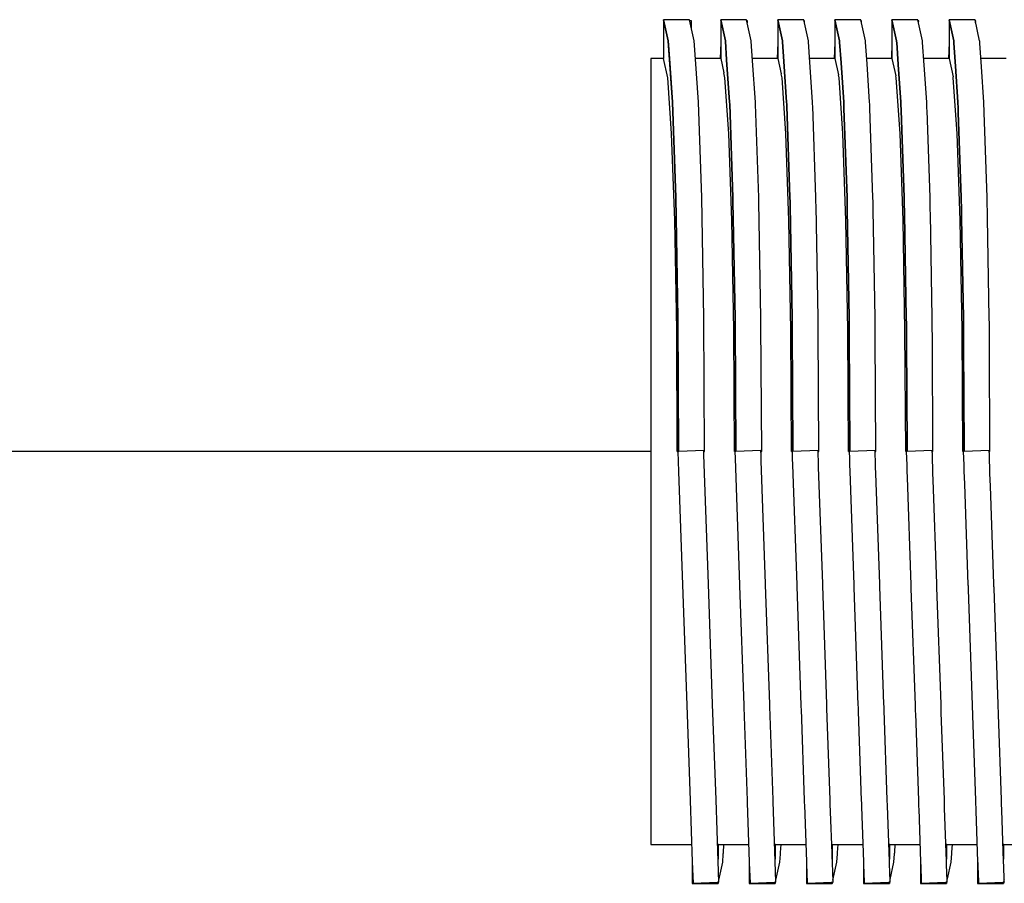
# Model space of a CAD drawing. Units: millimetres. Extents: x -89464 to -40948, y 26700 to 55726.
# Drawn here: x -85655 to -85644, y 36707 to 36716 of the extents above; entities that cross this region are included whole.
import ezdxf

# ---------------------------------------------------------------- set-up
doc = ezdxf.new("R2010")
doc.units = ezdxf.units.MM
doc.layers.add('Vaillant_H_VL', color=1, linetype='Continuous')
doc.layers.add('Vaillant_HEIZ', color=7, linetype='Continuous')

msp = doc.modelspace()

# ---------------------------------------------------------------- linework, layer by layer
at = {"layer": 'Vaillant_H_VL', "ltscale": 2}
msp.add_line((-85647.958, 36711.541), (-86527.486, 36711.541), dxfattribs=at)
at = {"layer": 'Vaillant_HEIZ'}
for p, q in [((-85647.524, 36716.357), (-85647.814, 36716.357)), ((-85647.814, 36716.357), (-85647.762, 36716.121)), ((-85647.762, 36716.121), (-85647.814, 36716.357)), ((-85647.814, 36716.357), (-85647.814, 36715.923)), ((-85647.524, 36716.355), (-85647.524, 36716.357)), ((-85647.472, 36716.121), (-85647.524, 36716.355)), ((-85647.501, 36716.344), (-85647.522, 36716.345)), ((-85647.504, 36716.263), (-85647.501, 36716.344)), ((-85646.888, 36716.357), (-85647.177, 36716.357)), ((-85647.177, 36716.357), (-85647.125, 36716.121)), ((-85647.125, 36716.121), (-85647.177, 36716.357)), ((-85647.177, 36716.357), (-85647.177, 36716.353)), ((-85647.177, 36716.353), (-85647.177, 36715.923)), ((-85646.888, 36716.355), (-85646.888, 36716.357)), ((-85646.836, 36716.121), (-85646.888, 36716.355)), ((-85646.879, 36716.344), (-85646.885, 36716.344)), ((-85646.88, 36716.32), (-85646.879, 36716.344)), ((-85646.251, 36716.357), (-85646.54, 36716.357)), ((-85646.54, 36716.357), (-85646.489, 36716.121)), ((-85646.489, 36716.121), (-85646.54, 36716.357)), ((-85646.54, 36716.357), (-85646.54, 36716.353)), ((-85646.54, 36716.353), (-85646.54, 36716.35)), ((-85646.54, 36716.35), (-85646.54, 36715.923)), ((-85646.251, 36716.355), (-85646.251, 36716.357)), ((-85646.199, 36716.121), (-85646.251, 36716.355)), ((-85646.242, 36716.344), (-85646.249, 36716.344)), ((-85646.243, 36716.32), (-85646.242, 36716.344)), ((-85645.615, 36716.357), (-85645.904, 36716.357)), ((-85645.904, 36716.357), (-85645.852, 36716.121)), ((-85645.852, 36716.121), (-85645.904, 36716.357)), ((-85645.904, 36716.357), (-85645.904, 36716.353)), ((-85645.904, 36716.353), (-85645.904, 36716.35)), ((-85645.904, 36716.35), (-85645.904, 36716.346)), ((-85645.904, 36716.346), (-85645.904, 36715.923)), ((-85645.614, 36716.355), (-85645.615, 36716.357)), ((-85645.563, 36716.121), (-85645.614, 36716.355)), ((-85645.606, 36716.344), (-85645.612, 36716.344)), ((-85645.607, 36716.32), (-85645.606, 36716.344)), ((-85644.978, 36716.357), (-85645.267, 36716.357)), ((-85645.267, 36716.357), (-85645.215, 36716.121)), ((-85645.215, 36716.121), (-85645.267, 36716.357)), ((-85645.267, 36716.357), (-85645.267, 36716.353)), ((-85645.267, 36716.353), (-85645.267, 36716.35)), ((-85645.267, 36716.35), (-85645.267, 36716.346)), ((-85645.267, 36716.346), (-85645.267, 36716.343)), ((-85645.267, 36716.343), (-85645.267, 36715.923)), ((-85644.978, 36716.355), (-85644.978, 36716.357)), ((-85644.926, 36716.121), (-85644.978, 36716.355)), ((-85644.969, 36716.344), (-85644.975, 36716.344)), ((-85644.97, 36716.32), (-85644.969, 36716.344)), ((-85644.342, 36716.357), (-85644.631, 36716.357)), ((-85644.631, 36716.357), (-85644.579, 36716.121)), ((-85644.579, 36716.121), (-85644.631, 36716.357)), ((-85644.631, 36716.357), (-85644.631, 36716.353)), ((-85644.631, 36716.353), (-85644.631, 36716.35)), ((-85644.631, 36716.35), (-85644.631, 36716.346)), ((-85644.631, 36716.346), (-85644.631, 36716.343)), ((-85644.631, 36716.343), (-85644.631, 36716.339)), ((-85644.631, 36716.339), (-85644.631, 36715.923)), ((-85644.341, 36716.355), (-85644.342, 36716.357)), ((-85644.29, 36716.121), (-85644.341, 36716.355)), ((-85644.333, 36716.344), (-85644.339, 36716.344)), ((-85644.334, 36716.32), (-85644.333, 36716.344)), ((-85647.762, 36716.121), (-85647.748, 36715.925)), ((-85647.715, 36715.437), (-85647.762, 36716.121)), ((-85647.458, 36715.916), (-85647.472, 36716.121)), ((-85647.125, 36716.121), (-85647.125, 36716.116)), ((-85647.125, 36716.116), (-85647.125, 36716.121)), ((-85647.125, 36716.116), (-85647.111, 36715.908)), ((-85647.111, 36715.908), (-85647.125, 36716.116)), ((-85646.836, 36716.116), (-85646.836, 36716.121)), ((-85646.821, 36715.899), (-85646.836, 36716.116)), ((-85646.489, 36716.121), (-85646.488, 36716.116)), ((-85646.488, 36716.116), (-85646.489, 36716.121)), ((-85646.488, 36716.116), (-85646.488, 36716.111)), ((-85646.488, 36716.111), (-85646.488, 36716.116)), ((-85646.199, 36716.116), (-85646.199, 36716.121)), ((-85646.199, 36716.111), (-85646.199, 36716.116)), ((-85645.852, 36716.121), (-85645.852, 36716.116)), ((-85645.852, 36716.116), (-85645.852, 36716.121)), ((-85645.852, 36716.116), (-85645.851, 36716.111)), ((-85645.851, 36716.111), (-85645.852, 36716.116)), ((-85645.562, 36716.116), (-85645.563, 36716.121)), ((-85645.562, 36716.111), (-85645.562, 36716.116)), ((-85645.215, 36716.121), (-85645.215, 36716.116)), ((-85645.215, 36716.116), (-85645.215, 36716.121)), ((-85645.215, 36716.116), (-85645.215, 36716.111)), ((-85645.215, 36716.111), (-85645.215, 36716.116)), ((-85644.926, 36716.116), (-85644.926, 36716.121)), ((-85644.926, 36716.111), (-85644.926, 36716.116)), ((-85644.579, 36716.121), (-85644.579, 36716.116)), ((-85644.579, 36716.116), (-85644.579, 36716.121)), ((-85644.579, 36716.116), (-85644.578, 36716.111)), ((-85644.578, 36716.111), (-85644.579, 36716.116)), ((-85644.289, 36716.116), (-85644.29, 36716.121)), ((-85644.289, 36716.111), (-85644.289, 36716.116)), ((-85647.177, 36716.098), (-85647.183, 36715.923)), ((-85646.54, 36716.098), (-85646.547, 36715.923)), ((-85646.488, 36716.111), (-85646.473, 36715.891)), ((-85646.473, 36715.891), (-85646.488, 36716.111)), ((-85646.183, 36715.882), (-85646.199, 36716.111)), ((-85645.904, 36716.098), (-85645.91, 36715.923)), ((-85645.851, 36716.111), (-85645.851, 36716.106)), ((-85645.851, 36716.106), (-85645.851, 36716.111)), ((-85645.851, 36716.106), (-85645.835, 36715.874)), ((-85645.835, 36715.874), (-85645.851, 36716.106)), ((-85645.562, 36716.106), (-85645.562, 36716.111)), ((-85645.545, 36715.865), (-85645.562, 36716.106)), ((-85645.267, 36716.098), (-85645.273, 36715.923)), ((-85645.215, 36716.111), (-85645.214, 36716.106)), ((-85645.214, 36716.106), (-85645.215, 36716.111)), ((-85645.214, 36716.106), (-85645.214, 36716.101)), ((-85645.214, 36716.101), (-85645.214, 36716.106)), ((-85645.214, 36716.101), (-85645.197, 36715.857)), ((-85645.197, 36715.857), (-85645.214, 36716.101)), ((-85644.925, 36716.106), (-85644.926, 36716.111)), ((-85644.925, 36716.101), (-85644.925, 36716.106)), ((-85644.908, 36715.848), (-85644.925, 36716.101)), ((-85644.631, 36716.098), (-85644.637, 36715.923)), ((-85644.578, 36716.111), (-85644.578, 36716.106)), ((-85644.578, 36716.106), (-85644.578, 36716.111)), ((-85644.578, 36716.106), (-85644.577, 36716.101)), ((-85644.577, 36716.101), (-85644.578, 36716.106)), ((-85644.577, 36716.101), (-85644.577, 36716.096)), ((-85644.577, 36716.096), (-85644.577, 36716.101)), ((-85644.577, 36716.096), (-85644.56, 36715.84)), ((-85644.56, 36715.84), (-85644.577, 36716.096)), ((-85644.289, 36716.106), (-85644.289, 36716.111)), ((-85644.288, 36716.101), (-85644.289, 36716.106)), ((-85644.288, 36716.096), (-85644.288, 36716.101)), ((-85644.27, 36715.831), (-85644.288, 36716.096)), ((-85647.828, 36715.923), (-85647.958, 36715.923)), ((-85647.958, 36715.923), (-85647.958, 36715.708)), ((-85647.814, 36715.923), (-85647.828, 36715.923)), ((-85647.766, 36715.708), (-85647.814, 36715.923)), ((-85647.766, 36715.708), (-85647.814, 36715.923)), ((-85647.766, 36715.708), (-85647.814, 36715.923)), ((-85647.766, 36715.708), (-85647.814, 36715.923)), ((-85647.766, 36715.708), (-85647.814, 36715.923)), ((-85647.766, 36715.708), (-85647.814, 36715.923)), ((-85647.766, 36715.708), (-85647.814, 36715.923)), ((-85647.766, 36715.708), (-85647.814, 36715.923)), ((-85647.766, 36715.708), (-85647.814, 36715.923)), ((-85647.766, 36715.708), (-85647.814, 36715.923)), ((-85647.766, 36715.708), (-85647.814, 36715.923)), ((-85647.748, 36715.925), (-85647.715, 36715.437)), ((-85647.177, 36715.923), (-85647.459, 36715.923)), ((-85647.426, 36715.437), (-85647.458, 36715.916)), ((-85647.177, 36715.923), (-85647.142, 36715.765)), ((-85647.111, 36715.908), (-85647.078, 36715.437)), ((-85647.078, 36715.437), (-85647.111, 36715.908)), ((-85646.54, 36715.923), (-85646.822, 36715.923)), ((-85646.789, 36715.437), (-85646.821, 36715.899)), ((-85646.54, 36715.923), (-85646.503, 36715.754)), ((-85645.904, 36715.923), (-85646.186, 36715.923)), ((-85645.904, 36715.923), (-85645.864, 36715.743)), ((-85645.267, 36715.923), (-85645.549, 36715.923)), ((-85645.267, 36715.923), (-85645.225, 36715.732)), ((-85644.631, 36715.923), (-85644.913, 36715.923)), ((-85644.631, 36715.923), (-85644.586, 36715.721)), ((-85643.994, 36715.923), (-85644.276, 36715.923)), ((-85646.473, 36715.891), (-85646.442, 36715.437)), ((-85646.442, 36715.437), (-85646.473, 36715.891)), ((-85646.153, 36715.437), (-85646.183, 36715.882)), ((-85645.835, 36715.874), (-85645.805, 36715.437)), ((-85645.805, 36715.437), (-85645.835, 36715.874)), ((-85645.516, 36715.437), (-85645.545, 36715.865)), ((-85645.197, 36715.857), (-85645.169, 36715.437)), ((-85645.169, 36715.437), (-85645.197, 36715.857)), ((-85644.879, 36715.437), (-85644.908, 36715.848)), ((-85644.56, 36715.84), (-85644.532, 36715.437)), ((-85644.532, 36715.437), (-85644.56, 36715.84)), ((-85644.243, 36715.437), (-85644.27, 36715.831)), ((-85647.958, 36715.708), (-85647.958, 36715.086)), ((-85647.724, 36715.086), (-85647.766, 36715.708)), ((-85647.766, 36715.708), (-85647.766, 36715.708)), ((-85647.724, 36715.086), (-85647.766, 36715.708)), ((-85647.766, 36715.708), (-85647.766, 36715.708)), ((-85647.724, 36715.086), (-85647.766, 36715.708)), ((-85647.766, 36715.708), (-85647.766, 36715.708)), ((-85647.724, 36715.086), (-85647.766, 36715.708)), ((-85647.766, 36715.708), (-85647.766, 36715.708)), ((-85647.724, 36715.086), (-85647.766, 36715.708)), ((-85647.766, 36715.708), (-85647.766, 36715.708)), ((-85647.724, 36715.086), (-85647.766, 36715.708)), ((-85647.766, 36715.708), (-85647.766, 36715.708)), ((-85647.724, 36715.086), (-85647.766, 36715.708)), ((-85647.766, 36715.708), (-85647.766, 36715.708)), ((-85647.724, 36715.086), (-85647.766, 36715.708)), ((-85647.766, 36715.708), (-85647.766, 36715.708)), ((-85647.724, 36715.086), (-85647.766, 36715.708)), ((-85647.766, 36715.708), (-85647.766, 36715.708)), ((-85647.724, 36715.086), (-85647.766, 36715.708)), ((-85647.766, 36715.708), (-85647.766, 36715.708)), ((-85647.724, 36715.086), (-85647.766, 36715.708)), ((-85647.766, 36715.708), (-85647.766, 36715.708)), ((-85647.13, 36715.708), (-85647.142, 36715.765)), ((-85647.087, 36715.086), (-85647.13, 36715.708)), ((-85647.13, 36715.708), (-85647.13, 36715.708)), ((-85646.493, 36715.708), (-85646.503, 36715.754)), ((-85646.451, 36715.086), (-85646.493, 36715.708)), ((-85646.493, 36715.708), (-85646.493, 36715.708)), ((-85645.857, 36715.708), (-85645.864, 36715.743)), ((-85645.814, 36715.086), (-85645.857, 36715.708)), ((-85645.857, 36715.708), (-85645.857, 36715.708)), ((-85645.22, 36715.708), (-85645.225, 36715.732)), ((-85645.177, 36715.086), (-85645.22, 36715.708)), ((-85645.22, 36715.708), (-85645.22, 36715.708)), ((-85644.584, 36715.708), (-85644.586, 36715.721)), ((-85644.541, 36715.086), (-85644.584, 36715.708)), ((-85644.584, 36715.708), (-85644.584, 36715.708)), ((-85647.715, 36715.437), (-85647.678, 36714.372)), ((-85647.678, 36714.372), (-85647.715, 36715.437)), ((-85647.388, 36714.372), (-85647.426, 36715.437)), ((-85647.078, 36715.437), (-85647.077, 36715.414)), ((-85647.077, 36715.414), (-85647.078, 36715.437)), ((-85647.077, 36715.414), (-85647.041, 36714.372)), ((-85647.041, 36714.372), (-85647.077, 36715.414)), ((-85646.788, 36715.414), (-85646.789, 36715.437)), ((-85646.752, 36714.372), (-85646.788, 36715.414)), ((-85646.442, 36715.437), (-85646.441, 36715.414)), ((-85646.441, 36715.414), (-85646.442, 36715.437)), ((-85646.441, 36715.414), (-85646.44, 36715.391)), ((-85646.44, 36715.391), (-85646.441, 36715.414)), ((-85646.44, 36715.391), (-85646.405, 36714.372)), ((-85646.405, 36714.372), (-85646.44, 36715.391)), ((-85646.152, 36715.414), (-85646.153, 36715.437)), ((-85646.151, 36715.391), (-85646.152, 36715.414)), ((-85646.115, 36714.372), (-85646.151, 36715.391)), ((-85645.805, 36715.437), (-85645.804, 36715.414)), ((-85645.804, 36715.414), (-85645.805, 36715.437)), ((-85645.804, 36715.414), (-85645.804, 36715.391)), ((-85645.804, 36715.391), (-85645.804, 36715.414)), ((-85645.804, 36715.391), (-85645.803, 36715.368)), ((-85645.803, 36715.368), (-85645.804, 36715.391)), ((-85645.803, 36715.368), (-85645.768, 36714.372)), ((-85645.768, 36714.372), (-85645.803, 36715.368)), ((-85645.515, 36715.414), (-85645.516, 36715.437)), ((-85645.514, 36715.391), (-85645.515, 36715.414)), ((-85645.514, 36715.368), (-85645.514, 36715.391)), ((-85645.479, 36714.372), (-85645.514, 36715.368)), ((-85645.169, 36715.437), (-85645.168, 36715.414)), ((-85645.168, 36715.414), (-85645.169, 36715.437)), ((-85645.168, 36715.414), (-85645.167, 36715.391)), ((-85645.167, 36715.391), (-85645.168, 36715.414)), ((-85645.167, 36715.391), (-85645.166, 36715.368)), ((-85645.166, 36715.368), (-85645.167, 36715.391)), ((-85645.166, 36715.368), (-85645.165, 36715.345)), ((-85645.165, 36715.345), (-85645.166, 36715.368)), ((-85644.879, 36715.414), (-85644.879, 36715.437)), ((-85644.878, 36715.391), (-85644.879, 36715.414)), ((-85644.877, 36715.368), (-85644.878, 36715.391)), ((-85644.876, 36715.345), (-85644.877, 36715.368)), ((-85644.532, 36715.437), (-85644.531, 36715.414)), ((-85644.531, 36715.414), (-85644.532, 36715.437)), ((-85644.531, 36715.414), (-85644.53, 36715.391)), ((-85644.53, 36715.391), (-85644.531, 36715.414)), ((-85644.53, 36715.391), (-85644.53, 36715.368)), ((-85644.53, 36715.368), (-85644.53, 36715.391)), ((-85644.53, 36715.368), (-85644.529, 36715.345)), ((-85644.529, 36715.345), (-85644.53, 36715.368)), ((-85644.242, 36715.414), (-85644.243, 36715.437)), ((-85644.241, 36715.391), (-85644.242, 36715.414)), ((-85644.24, 36715.368), (-85644.241, 36715.391)), ((-85644.24, 36715.345), (-85644.24, 36715.368)), ((-85645.165, 36715.345), (-85645.131, 36714.372)), ((-85645.131, 36714.372), (-85645.165, 36715.345)), ((-85644.842, 36714.372), (-85644.876, 36715.345)), ((-85644.529, 36715.345), (-85644.528, 36715.322)), ((-85644.528, 36715.322), (-85644.529, 36715.345)), ((-85644.528, 36715.322), (-85644.495, 36714.372)), ((-85644.495, 36714.372), (-85644.528, 36715.322)), ((-85644.239, 36715.322), (-85644.24, 36715.345)), ((-85644.206, 36714.372), (-85644.239, 36715.322)), ((-85647.958, 36715.086), (-85647.958, 36714.116)), ((-85647.69, 36714.117), (-85647.724, 36715.086)), ((-85647.724, 36715.086), (-85647.724, 36715.086)), ((-85647.69, 36714.117), (-85647.724, 36715.086)), ((-85647.724, 36715.086), (-85647.724, 36715.086)), ((-85647.69, 36714.117), (-85647.724, 36715.086)), ((-85647.724, 36715.086), (-85647.724, 36715.086)), ((-85647.69, 36714.117), (-85647.724, 36715.086)), ((-85647.724, 36715.086), (-85647.724, 36715.086)), ((-85647.69, 36714.117), (-85647.724, 36715.086)), ((-85647.724, 36715.086), (-85647.724, 36715.086)), ((-85647.69, 36714.117), (-85647.724, 36715.086)), ((-85647.724, 36715.086), (-85647.724, 36715.086)), ((-85647.69, 36714.117), (-85647.724, 36715.086)), ((-85647.724, 36715.086), (-85647.724, 36715.086)), ((-85647.69, 36714.117), (-85647.724, 36715.086)), ((-85647.724, 36715.086), (-85647.724, 36715.086)), ((-85647.69, 36714.117), (-85647.724, 36715.086)), ((-85647.724, 36715.086), (-85647.724, 36715.086)), ((-85647.69, 36714.117), (-85647.724, 36715.086)), ((-85647.724, 36715.086), (-85647.724, 36715.086)), ((-85647.69, 36714.117), (-85647.724, 36715.086)), ((-85647.724, 36715.086), (-85647.724, 36715.086)), ((-85647.053, 36714.117), (-85647.087, 36715.086)), ((-85647.087, 36715.086), (-85647.087, 36715.086)), ((-85646.417, 36714.117), (-85646.451, 36715.086)), ((-85646.451, 36715.086), (-85646.451, 36715.086)), ((-85645.78, 36714.117), (-85645.814, 36715.086)), ((-85645.814, 36715.086), (-85645.814, 36715.086)), ((-85645.144, 36714.117), (-85645.177, 36715.086)), ((-85645.177, 36715.086), (-85645.177, 36715.086)), ((-85644.507, 36714.117), (-85644.541, 36715.086)), ((-85644.541, 36715.086), (-85644.541, 36715.086)), ((-85647.678, 36714.372), (-85647.654, 36713.029)), ((-85647.654, 36713.029), (-85647.678, 36714.372)), ((-85647.365, 36713.029), (-85647.388, 36714.372)), ((-85647.041, 36714.372), (-85647.04, 36714.326)), ((-85647.04, 36714.326), (-85647.041, 36714.372)), ((-85646.751, 36714.326), (-85646.752, 36714.372)), ((-85646.405, 36714.372), (-85646.404, 36714.326)), ((-85646.404, 36714.326), (-85646.405, 36714.372)), ((-85646.115, 36714.326), (-85646.115, 36714.372)), ((-85645.768, 36714.372), (-85645.767, 36714.326)), ((-85645.767, 36714.326), (-85645.768, 36714.372)), ((-85645.478, 36714.326), (-85645.479, 36714.372)), ((-85645.131, 36714.372), (-85645.131, 36714.326)), ((-85645.131, 36714.326), (-85645.131, 36714.372)), ((-85644.841, 36714.326), (-85644.842, 36714.372)), ((-85644.495, 36714.372), (-85644.494, 36714.326)), ((-85644.494, 36714.326), (-85644.495, 36714.372)), ((-85644.205, 36714.326), (-85644.206, 36714.372)), ((-85647.04, 36714.326), (-85647.017, 36713.029)), ((-85647.017, 36713.029), (-85647.04, 36714.326)), ((-85646.728, 36713.029), (-85646.751, 36714.326)), ((-85646.404, 36714.326), (-85646.403, 36714.281)), ((-85646.403, 36714.281), (-85646.404, 36714.326)), ((-85646.403, 36714.281), (-85646.381, 36713.029)), ((-85646.381, 36713.029), (-85646.403, 36714.281)), ((-85646.114, 36714.281), (-85646.115, 36714.326)), ((-85646.091, 36713.029), (-85646.114, 36714.281)), ((-85645.767, 36714.326), (-85645.766, 36714.281)), ((-85645.766, 36714.281), (-85645.767, 36714.326)), ((-85645.766, 36714.281), (-85645.766, 36714.236)), ((-85645.766, 36714.236), (-85645.766, 36714.281)), ((-85645.477, 36714.281), (-85645.478, 36714.326)), ((-85645.476, 36714.236), (-85645.477, 36714.281)), ((-85645.131, 36714.326), (-85645.13, 36714.281)), ((-85645.13, 36714.281), (-85645.131, 36714.326)), ((-85645.13, 36714.281), (-85645.129, 36714.236)), ((-85645.129, 36714.236), (-85645.13, 36714.281)), ((-85644.841, 36714.281), (-85644.841, 36714.326)), ((-85644.84, 36714.236), (-85644.841, 36714.281)), ((-85644.494, 36714.326), (-85644.493, 36714.281)), ((-85644.493, 36714.281), (-85644.494, 36714.326)), ((-85644.493, 36714.281), (-85644.492, 36714.236)), ((-85644.492, 36714.236), (-85644.493, 36714.281)), ((-85644.204, 36714.281), (-85644.205, 36714.326)), ((-85644.203, 36714.236), (-85644.204, 36714.281)), ((-85645.766, 36714.236), (-85645.744, 36713.029)), ((-85645.744, 36713.029), (-85645.766, 36714.236)), ((-85645.455, 36713.029), (-85645.476, 36714.236)), ((-85645.129, 36714.236), (-85645.128, 36714.19)), ((-85645.128, 36714.19), (-85645.129, 36714.236)), ((-85645.128, 36714.19), (-85645.108, 36713.029)), ((-85645.108, 36713.029), (-85645.128, 36714.19)), ((-85644.839, 36714.19), (-85644.84, 36714.236)), ((-85644.818, 36713.029), (-85644.839, 36714.19)), ((-85644.492, 36714.236), (-85644.492, 36714.19)), ((-85644.492, 36714.19), (-85644.492, 36714.236)), ((-85644.492, 36714.19), (-85644.491, 36714.145)), ((-85644.491, 36714.145), (-85644.492, 36714.19)), ((-85644.491, 36714.145), (-85644.471, 36713.029)), ((-85644.471, 36713.029), (-85644.491, 36714.145)), ((-85644.202, 36714.19), (-85644.203, 36714.236)), ((-85644.202, 36714.145), (-85644.202, 36714.19)), ((-85644.182, 36713.029), (-85644.202, 36714.145)), ((-85647.958, 36714.116), (-85647.958, 36712.895)), ((-85647.69, 36714.116), (-85647.69, 36714.117)), ((-85647.69, 36714.116), (-85647.69, 36714.117)), ((-85647.69, 36714.116), (-85647.69, 36714.117)), ((-85647.69, 36714.116), (-85647.69, 36714.117)), ((-85647.69, 36714.116), (-85647.69, 36714.117)), ((-85647.69, 36714.116), (-85647.69, 36714.117)), ((-85647.69, 36714.116), (-85647.69, 36714.117)), ((-85647.69, 36714.116), (-85647.69, 36714.117)), ((-85647.69, 36714.116), (-85647.69, 36714.117)), ((-85647.69, 36714.116), (-85647.69, 36714.117)), ((-85647.69, 36714.116), (-85647.69, 36714.117)), ((-85647.668, 36712.895), (-85647.69, 36714.116)), ((-85647.668, 36712.895), (-85647.69, 36714.116)), ((-85647.668, 36712.895), (-85647.69, 36714.116)), ((-85647.668, 36712.895), (-85647.69, 36714.116)), ((-85647.668, 36712.895), (-85647.69, 36714.116)), ((-85647.668, 36712.895), (-85647.69, 36714.116)), ((-85647.668, 36712.895), (-85647.69, 36714.116)), ((-85647.668, 36712.895), (-85647.69, 36714.116)), ((-85647.668, 36712.895), (-85647.69, 36714.116)), ((-85647.668, 36712.895), (-85647.69, 36714.116)), ((-85647.668, 36712.895), (-85647.69, 36714.116)), ((-85647.053, 36714.116), (-85647.053, 36714.117)), ((-85647.032, 36712.895), (-85647.053, 36714.116)), ((-85646.417, 36714.116), (-85646.417, 36714.117)), ((-85646.395, 36712.895), (-85646.417, 36714.116)), ((-85645.78, 36714.116), (-85645.78, 36714.117)), ((-85645.758, 36712.895), (-85645.78, 36714.116)), ((-85645.144, 36714.116), (-85645.144, 36714.117)), ((-85645.122, 36712.895), (-85645.144, 36714.116)), ((-85644.507, 36714.116), (-85644.507, 36714.117)), ((-85644.485, 36712.895), (-85644.507, 36714.116)), ((-85647.654, 36713.029), (-85647.646, 36711.541)), ((-85647.646, 36711.541), (-85647.654, 36713.029)), ((-85647.356, 36711.541), (-85647.365, 36713.029)), ((-85647.017, 36713.029), (-85647.017, 36712.966)), ((-85647.017, 36712.966), (-85647.017, 36713.029)), ((-85647.017, 36712.966), (-85647.009, 36711.543)), ((-85647.009, 36711.543), (-85647.017, 36712.966)), ((-85646.728, 36712.966), (-85646.728, 36713.029)), ((-85646.72, 36711.541), (-85646.728, 36712.966)), ((-85646.381, 36713.029), (-85646.38, 36712.966)), ((-85646.38, 36712.966), (-85646.381, 36713.029)), ((-85646.38, 36712.966), (-85646.38, 36712.902)), ((-85646.38, 36712.902), (-85646.38, 36712.966)), ((-85646.091, 36712.966), (-85646.091, 36713.029)), ((-85646.091, 36712.902), (-85646.091, 36712.966)), ((-85645.744, 36713.029), (-85645.744, 36712.966)), ((-85645.744, 36712.966), (-85645.744, 36713.029)), ((-85645.744, 36712.966), (-85645.743, 36712.902)), ((-85645.743, 36712.902), (-85645.744, 36712.966)), ((-85645.455, 36712.966), (-85645.455, 36713.029)), ((-85645.454, 36712.902), (-85645.455, 36712.966)), ((-85645.108, 36713.029), (-85645.107, 36712.966)), ((-85645.107, 36712.966), (-85645.108, 36713.029)), ((-85645.107, 36712.966), (-85645.107, 36712.902)), ((-85645.107, 36712.902), (-85645.107, 36712.966)), ((-85644.818, 36712.966), (-85644.818, 36713.029)), ((-85644.818, 36712.902), (-85644.818, 36712.966)), ((-85644.471, 36713.029), (-85644.471, 36712.966)), ((-85644.471, 36712.966), (-85644.471, 36713.029)), ((-85644.471, 36712.966), (-85644.47, 36712.902)), ((-85644.47, 36712.902), (-85644.471, 36712.966)), ((-85644.181, 36712.966), (-85644.182, 36713.029)), ((-85644.181, 36712.902), (-85644.181, 36712.966)), ((-85647.958, 36712.895), (-85647.958, 36711.541)), ((-85647.661, 36711.541), (-85647.668, 36712.895)), ((-85647.668, 36712.895), (-85647.668, 36712.895)), ((-85647.661, 36711.541), (-85647.668, 36712.895)), ((-85647.668, 36712.895), (-85647.668, 36712.895)), ((-85647.661, 36711.541), (-85647.668, 36712.895)), ((-85647.668, 36712.895), (-85647.668, 36712.895)), ((-85647.661, 36711.541), (-85647.668, 36712.895)), ((-85647.668, 36712.895), (-85647.668, 36712.895)), ((-85647.661, 36711.541), (-85647.668, 36712.895)), ((-85647.668, 36712.895), (-85647.668, 36712.895)), ((-85647.661, 36711.541), (-85647.668, 36712.895)), ((-85647.668, 36712.895), (-85647.668, 36712.895)), ((-85647.661, 36711.541), (-85647.668, 36712.895)), ((-85647.668, 36712.895), (-85647.668, 36712.895)), ((-85647.661, 36711.541), (-85647.668, 36712.895)), ((-85647.668, 36712.895), (-85647.668, 36712.895)), ((-85647.661, 36711.541), (-85647.668, 36712.895)), ((-85647.668, 36712.895), (-85647.668, 36712.895)), ((-85647.661, 36711.541), (-85647.668, 36712.895)), ((-85647.668, 36712.895), (-85647.668, 36712.895)), ((-85647.661, 36711.541), (-85647.668, 36712.895)), ((-85647.668, 36712.895), (-85647.668, 36712.895)), ((-85647.024, 36711.541), (-85647.032, 36712.895)), ((-85647.032, 36712.895), (-85647.032, 36712.895)), ((-85646.387, 36711.541), (-85646.395, 36712.895)), ((-85646.395, 36712.895), (-85646.395, 36712.895)), ((-85646.38, 36712.902), (-85646.372, 36711.554)), ((-85646.372, 36711.554), (-85646.38, 36712.902)), ((-85646.083, 36711.541), (-85646.091, 36712.902)), ((-85645.751, 36711.541), (-85645.758, 36712.895)), ((-85645.758, 36712.895), (-85645.758, 36712.895)), ((-85645.743, 36712.902), (-85645.743, 36712.839)), ((-85645.743, 36712.839), (-85645.743, 36712.902)), ((-85645.743, 36712.839), (-85645.736, 36711.565)), ((-85645.736, 36711.565), (-85645.743, 36712.839)), ((-85645.454, 36712.839), (-85645.454, 36712.902)), ((-85645.447, 36711.541), (-85645.454, 36712.839)), ((-85645.114, 36711.541), (-85645.122, 36712.895)), ((-85645.122, 36712.895), (-85645.122, 36712.895)), ((-85645.107, 36712.902), (-85645.106, 36712.839)), ((-85645.106, 36712.839), (-85645.107, 36712.902)), ((-85645.106, 36712.839), (-85645.106, 36712.776)), ((-85645.106, 36712.776), (-85645.106, 36712.839)), ((-85644.817, 36712.839), (-85644.818, 36712.902)), ((-85644.817, 36712.776), (-85644.817, 36712.839)), ((-85644.478, 36711.541), (-85644.485, 36712.895)), ((-85644.485, 36712.895), (-85644.485, 36712.895)), ((-85644.47, 36712.902), (-85644.47, 36712.839)), ((-85644.47, 36712.839), (-85644.47, 36712.902)), ((-85644.47, 36712.839), (-85644.47, 36712.776)), ((-85644.47, 36712.776), (-85644.47, 36712.839)), ((-85644.181, 36712.839), (-85644.181, 36712.902)), ((-85644.18, 36712.776), (-85644.181, 36712.839)), ((-85645.106, 36712.776), (-85645.099, 36711.576)), ((-85645.099, 36711.576), (-85645.106, 36712.776)), ((-85644.81, 36711.549), (-85644.817, 36712.776)), ((-85644.47, 36712.776), (-85644.469, 36712.713)), ((-85644.469, 36712.713), (-85644.47, 36712.776)), ((-85644.469, 36712.713), (-85644.463, 36711.587)), ((-85644.463, 36711.587), (-85644.469, 36712.713)), ((-85644.18, 36712.713), (-85644.18, 36712.776)), ((-85644.174, 36711.56), (-85644.18, 36712.713)), ((-85647.958, 36711.541), (-85647.958, 36710.186)), ((-85647.661, 36711.541), (-85647.654, 36711.541)), ((-85647.654, 36711.541), (-85647.647, 36711.317)), ((-85647.645, 36711.541), (-85647.654, 36711.541)), ((-85647.365, 36711.551), (-85647.645, 36711.541)), ((-85647.364, 36711.505), (-85647.365, 36711.551)), ((-85647.365, 36711.541), (-85647.356, 36711.541)), ((-85647.313, 36710.063), (-85647.364, 36711.505)), ((-85647.024, 36711.541), (-85647.018, 36711.541)), ((-85647.018, 36711.541), (-85647.015, 36711.462)), ((-85647.009, 36711.541), (-85647.018, 36711.541)), ((-85646.729, 36711.551), (-85647.009, 36711.541)), ((-85647.009, 36711.543), (-85647.009, 36711.541)), ((-85647.009, 36711.541), (-85647.009, 36711.543)), ((-85646.727, 36711.505), (-85646.729, 36711.551)), ((-85646.728, 36711.541), (-85646.72, 36711.541)), ((-85646.725, 36711.435), (-85646.727, 36711.505)), ((-85646.387, 36711.541), (-85646.381, 36711.541)), ((-85646.381, 36711.541), (-85646.379, 36711.462)), ((-85646.372, 36711.541), (-85646.381, 36711.541)), ((-85646.372, 36711.554), (-85646.372, 36711.543)), ((-85646.372, 36711.543), (-85646.372, 36711.554)), ((-85646.092, 36711.551), (-85646.372, 36711.541)), ((-85646.372, 36711.543), (-85646.372, 36711.541)), ((-85646.372, 36711.541), (-85646.372, 36711.543)), ((-85646.091, 36711.505), (-85646.092, 36711.551)), ((-85646.092, 36711.541), (-85646.083, 36711.541)), ((-85646.088, 36711.435), (-85646.091, 36711.505)), ((-85645.751, 36711.541), (-85645.745, 36711.541)), ((-85645.745, 36711.541), (-85645.742, 36711.462)), ((-85645.736, 36711.541), (-85645.745, 36711.541)), ((-85645.736, 36711.565), (-85645.736, 36711.554)), ((-85645.736, 36711.554), (-85645.736, 36711.565)), ((-85645.736, 36711.554), (-85645.736, 36711.543)), ((-85645.736, 36711.543), (-85645.736, 36711.554)), ((-85645.456, 36711.551), (-85645.736, 36711.541)), ((-85645.736, 36711.543), (-85645.736, 36711.541)), ((-85645.736, 36711.541), (-85645.736, 36711.543)), ((-85645.454, 36711.505), (-85645.456, 36711.551)), ((-85645.455, 36711.541), (-85645.447, 36711.541)), ((-85645.452, 36711.435), (-85645.454, 36711.505)), ((-85645.114, 36711.541), (-85645.108, 36711.541)), ((-85645.108, 36711.541), (-85645.105, 36711.462)), ((-85645.099, 36711.541), (-85645.108, 36711.541)), ((-85645.099, 36711.576), (-85645.099, 36711.565)), ((-85645.099, 36711.565), (-85645.099, 36711.576)), ((-85645.099, 36711.565), (-85645.099, 36711.554)), ((-85645.099, 36711.554), (-85645.099, 36711.565)), ((-85645.099, 36711.554), (-85645.099, 36711.543)), ((-85645.099, 36711.543), (-85645.099, 36711.554)), ((-85644.819, 36711.551), (-85645.099, 36711.541)), ((-85645.099, 36711.543), (-85645.099, 36711.541)), ((-85645.099, 36711.541), (-85645.099, 36711.543)), ((-85644.817, 36711.505), (-85644.819, 36711.551)), ((-85644.819, 36711.541), (-85644.81, 36711.541)), ((-85644.815, 36711.435), (-85644.817, 36711.505)), ((-85644.81, 36711.541), (-85644.81, 36711.549)), ((-85644.478, 36711.541), (-85644.472, 36711.541)), ((-85644.472, 36711.541), (-85644.469, 36711.462)), ((-85644.463, 36711.541), (-85644.472, 36711.541)), ((-85644.463, 36711.587), (-85644.463, 36711.576)), ((-85644.463, 36711.576), (-85644.463, 36711.587)), ((-85644.463, 36711.576), (-85644.463, 36711.565)), ((-85644.463, 36711.565), (-85644.463, 36711.576)), ((-85644.463, 36711.565), (-85644.463, 36711.554)), ((-85644.463, 36711.554), (-85644.463, 36711.565)), ((-85644.463, 36711.554), (-85644.463, 36711.543)), ((-85644.463, 36711.543), (-85644.463, 36711.554)), ((-85644.183, 36711.551), (-85644.463, 36711.541)), ((-85644.463, 36711.543), (-85644.463, 36711.541)), ((-85644.463, 36711.541), (-85644.463, 36711.543)), ((-85644.181, 36711.505), (-85644.183, 36711.551)), ((-85644.182, 36711.541), (-85644.174, 36711.541)), ((-85644.178, 36711.435), (-85644.181, 36711.505)), ((-85644.174, 36711.549), (-85644.174, 36711.56)), ((-85644.174, 36711.541), (-85644.174, 36711.549)), ((-85647.015, 36711.462), (-85646.966, 36710.053)), ((-85646.677, 36710.063), (-85646.725, 36711.435)), ((-85646.379, 36711.462), (-85646.376, 36711.391)), ((-85646.086, 36711.365), (-85646.088, 36711.435)), ((-85645.742, 36711.462), (-85645.74, 36711.391)), ((-85645.449, 36711.365), (-85645.452, 36711.435)), ((-85645.105, 36711.462), (-85645.103, 36711.391)), ((-85644.813, 36711.365), (-85644.815, 36711.435)), ((-85644.469, 36711.462), (-85644.466, 36711.391)), ((-85644.176, 36711.365), (-85644.178, 36711.435)), ((-85647.647, 36711.317), (-85647.603, 36710.053)), ((-85646.376, 36711.391), (-85646.329, 36710.053)), ((-85646.04, 36710.063), (-85646.086, 36711.365)), ((-85645.74, 36711.391), (-85645.737, 36711.321)), ((-85645.737, 36711.321), (-85645.693, 36710.053)), ((-85645.447, 36711.294), (-85645.449, 36711.365)), ((-85645.404, 36710.063), (-85645.447, 36711.294)), ((-85645.103, 36711.391), (-85645.101, 36711.321)), ((-85645.101, 36711.321), (-85645.098, 36711.251)), ((-85644.81, 36711.294), (-85644.813, 36711.365)), ((-85644.808, 36711.224), (-85644.81, 36711.294)), ((-85644.466, 36711.391), (-85644.464, 36711.321)), ((-85644.464, 36711.321), (-85644.462, 36711.251)), ((-85644.174, 36711.294), (-85644.176, 36711.365)), ((-85644.171, 36711.224), (-85644.174, 36711.294)), ((-85645.098, 36711.251), (-85645.056, 36710.053)), ((-85644.767, 36710.063), (-85644.808, 36711.224)), ((-85644.462, 36711.251), (-85644.459, 36711.18)), ((-85644.459, 36711.18), (-85644.42, 36710.053)), ((-85644.169, 36711.153), (-85644.171, 36711.224)), ((-85644.131, 36710.063), (-85644.169, 36711.153)), ((-85647.958, 36710.186), (-85647.958, 36708.965)), ((-85647.603, 36710.053), (-85647.556, 36708.711)), ((-85647.267, 36708.721), (-85647.313, 36710.063)), ((-85646.966, 36710.053), (-85646.966, 36710.043)), ((-85646.966, 36710.043), (-85646.919, 36708.711)), ((-85646.676, 36710.053), (-85646.677, 36710.063)), ((-85646.63, 36708.721), (-85646.676, 36710.053)), ((-85646.329, 36710.053), (-85646.329, 36710.043)), ((-85646.329, 36710.043), (-85646.329, 36710.033)), ((-85646.329, 36710.033), (-85646.283, 36708.711)), ((-85646.04, 36710.053), (-85646.04, 36710.063)), ((-85646.04, 36710.043), (-85646.04, 36710.053)), ((-85645.993, 36708.721), (-85646.04, 36710.043)), ((-85645.693, 36710.053), (-85645.693, 36710.043)), ((-85645.693, 36710.043), (-85645.692, 36710.033)), ((-85645.692, 36710.033), (-85645.692, 36710.023)), ((-85645.692, 36710.023), (-85645.646, 36708.711)), ((-85645.403, 36710.053), (-85645.404, 36710.063)), ((-85645.403, 36710.043), (-85645.403, 36710.053)), ((-85645.403, 36710.033), (-85645.403, 36710.043)), ((-85645.357, 36708.721), (-85645.403, 36710.033)), ((-85645.056, 36710.053), (-85645.056, 36710.043)), ((-85645.056, 36710.043), (-85645.056, 36710.033)), ((-85645.056, 36710.033), (-85645.055, 36710.023)), ((-85645.055, 36710.023), (-85645.055, 36710.013)), ((-85645.055, 36710.013), (-85645.009, 36708.711)), ((-85644.767, 36710.053), (-85644.767, 36710.063)), ((-85644.766, 36710.043), (-85644.767, 36710.053)), ((-85644.766, 36710.033), (-85644.766, 36710.043)), ((-85644.766, 36710.023), (-85644.766, 36710.033)), ((-85644.72, 36708.721), (-85644.766, 36710.023)), ((-85644.42, 36710.053), (-85644.419, 36710.043)), ((-85644.419, 36710.043), (-85644.419, 36710.033)), ((-85644.419, 36710.033), (-85644.419, 36710.023)), ((-85644.419, 36710.023), (-85644.418, 36710.013)), ((-85644.418, 36710.013), (-85644.418, 36710.003)), ((-85644.418, 36710.003), (-85644.373, 36708.711)), ((-85644.13, 36710.053), (-85644.131, 36710.063)), ((-85644.13, 36710.043), (-85644.13, 36710.053)), ((-85644.13, 36710.033), (-85644.13, 36710.043)), ((-85644.129, 36710.023), (-85644.13, 36710.033)), ((-85644.129, 36710.013), (-85644.129, 36710.023)), ((-85644.084, 36708.721), (-85644.129, 36710.013)), ((-85647.958, 36708.965), (-85647.958, 36707.995)), ((-85647.556, 36708.711), (-85647.518, 36707.647)), ((-85647.229, 36707.657), (-85647.267, 36708.721)), ((-85646.919, 36708.711), (-85646.918, 36708.688)), ((-85646.918, 36708.688), (-85646.882, 36707.647)), ((-85646.629, 36708.698), (-85646.63, 36708.721)), ((-85646.593, 36707.657), (-85646.629, 36708.698)), ((-85646.283, 36708.711), (-85646.282, 36708.688)), ((-85646.282, 36708.688), (-85646.281, 36708.665)), ((-85646.281, 36708.665), (-85646.245, 36707.647)), ((-85645.993, 36708.698), (-85645.993, 36708.721)), ((-85645.992, 36708.675), (-85645.993, 36708.698)), ((-85645.956, 36707.657), (-85645.992, 36708.675)), ((-85645.646, 36708.711), (-85645.645, 36708.688)), ((-85645.645, 36708.688), (-85645.644, 36708.665)), ((-85645.644, 36708.665), (-85645.644, 36708.642)), ((-85645.356, 36708.698), (-85645.357, 36708.721)), ((-85645.355, 36708.675), (-85645.356, 36708.698)), ((-85645.354, 36708.652), (-85645.355, 36708.675)), ((-85645.32, 36707.657), (-85645.354, 36708.652)), ((-85645.009, 36708.711), (-85645.009, 36708.688)), ((-85645.009, 36708.688), (-85645.008, 36708.665)), ((-85645.008, 36708.665), (-85645.007, 36708.642)), ((-85644.719, 36708.698), (-85644.72, 36708.721)), ((-85644.719, 36708.675), (-85644.719, 36708.698)), ((-85644.718, 36708.652), (-85644.719, 36708.675)), ((-85644.717, 36708.629), (-85644.718, 36708.652)), ((-85644.373, 36708.711), (-85644.372, 36708.688)), ((-85644.372, 36708.688), (-85644.371, 36708.665)), ((-85644.371, 36708.665), (-85644.37, 36708.642)), ((-85644.083, 36708.698), (-85644.084, 36708.721)), ((-85644.082, 36708.675), (-85644.083, 36708.698)), ((-85644.081, 36708.652), (-85644.082, 36708.675)), ((-85644.081, 36708.629), (-85644.081, 36708.652)), ((-85645.644, 36708.642), (-85645.609, 36707.647)), ((-85645.007, 36708.642), (-85645.006, 36708.619)), ((-85645.006, 36708.619), (-85644.972, 36707.647)), ((-85644.683, 36707.657), (-85644.717, 36708.629)), ((-85644.37, 36708.642), (-85644.37, 36708.619)), ((-85644.37, 36708.619), (-85644.369, 36708.596)), ((-85644.369, 36708.596), (-85644.336, 36707.647)), ((-85644.08, 36708.606), (-85644.081, 36708.629)), ((-85644.047, 36707.657), (-85644.08, 36708.606)), ((-85647.958, 36707.995), (-85647.958, 36707.373)), ((-85647.518, 36707.647), (-85647.495, 36706.963)), ((-85647.205, 36706.973), (-85647.229, 36707.657)), ((-85646.882, 36707.647), (-85646.881, 36707.623)), ((-85646.881, 36707.623), (-85646.858, 36706.963)), ((-85646.592, 36707.634), (-85646.593, 36707.657)), ((-85646.569, 36706.973), (-85646.592, 36707.634)), ((-85646.245, 36707.647), (-85646.245, 36707.623)), ((-85646.245, 36707.623), (-85646.244, 36707.6)), ((-85646.244, 36707.6), (-85646.222, 36706.963)), ((-85645.955, 36707.634), (-85645.956, 36707.657)), ((-85645.955, 36707.61), (-85645.955, 36707.634)), ((-85645.932, 36706.973), (-85645.955, 36707.61)), ((-85645.609, 36707.647), (-85645.608, 36707.623)), ((-85645.608, 36707.623), (-85645.607, 36707.6)), ((-85645.607, 36707.6), (-85645.606, 36707.577)), ((-85645.606, 36707.577), (-85645.585, 36706.963)), ((-85645.319, 36707.634), (-85645.32, 36707.657)), ((-85645.318, 36707.61), (-85645.319, 36707.634)), ((-85645.317, 36707.587), (-85645.318, 36707.61)), ((-85645.296, 36706.973), (-85645.317, 36707.587)), ((-85644.972, 36707.647), (-85644.971, 36707.623)), ((-85644.971, 36707.623), (-85644.971, 36707.6)), ((-85644.971, 36707.6), (-85644.97, 36707.577)), ((-85644.97, 36707.577), (-85644.969, 36707.554)), ((-85644.969, 36707.554), (-85644.948, 36706.963)), ((-85644.682, 36707.634), (-85644.683, 36707.657)), ((-85644.681, 36707.61), (-85644.682, 36707.634)), ((-85644.681, 36707.587), (-85644.681, 36707.61)), ((-85644.68, 36707.564), (-85644.681, 36707.587)), ((-85644.659, 36706.973), (-85644.68, 36707.564)), ((-85644.336, 36707.647), (-85644.335, 36707.623)), ((-85644.335, 36707.623), (-85644.334, 36707.6)), ((-85644.334, 36707.6), (-85644.333, 36707.577)), ((-85644.333, 36707.577), (-85644.332, 36707.554)), ((-85644.332, 36707.554), (-85644.332, 36707.531)), ((-85644.046, 36707.634), (-85644.047, 36707.657)), ((-85644.045, 36707.61), (-85644.046, 36707.634)), ((-85644.044, 36707.587), (-85644.045, 36707.61)), ((-85644.043, 36707.564), (-85644.044, 36707.587)), ((-85644.043, 36707.541), (-85644.043, 36707.564)), ((-85644.332, 36707.531), (-85644.312, 36706.963)), ((-85644.023, 36706.973), (-85644.043, 36707.541)), ((-85647.958, 36707.373), (-85647.958, 36707.158)), ((-85647.958, 36707.158), (-85647.828, 36707.158)), ((-85647.828, 36707.158), (-85647.814, 36707.158)), ((-85647.814, 36707.158), (-85647.501, 36707.158)), ((-85647.206, 36707.16), (-85647.212, 36707.16)), ((-85647.206, 36707.16), (-85647.206, 36706.993)), ((-85647.206, 36707.158), (-85647.206, 36707.16)), ((-85647.206, 36706.993), (-85647.206, 36707.16)), ((-85647.206, 36707.158), (-85646.865, 36707.158)), ((-85647.147, 36707.065), (-85647.141, 36707.158)), ((-85646.57, 36707.16), (-85646.575, 36707.16)), ((-85646.57, 36707.16), (-85646.57, 36706.993)), ((-85646.569, 36707.158), (-85646.57, 36707.16)), ((-85646.57, 36706.993), (-85646.57, 36707.16)), ((-85646.569, 36707.158), (-85646.228, 36707.158)), ((-85646.51, 36707.067), (-85646.504, 36707.158)), ((-85645.933, 36707.16), (-85645.939, 36707.16)), ((-85645.933, 36707.16), (-85645.933, 36706.993)), ((-85645.933, 36707.158), (-85645.933, 36707.16)), ((-85645.933, 36706.993), (-85645.933, 36707.16)), ((-85645.933, 36707.158), (-85645.592, 36707.158)), ((-85645.874, 36707.069), (-85645.868, 36707.158)), ((-85645.296, 36707.16), (-85645.302, 36707.16)), ((-85645.296, 36707.16), (-85645.296, 36706.993)), ((-85645.296, 36707.158), (-85645.296, 36707.16)), ((-85645.296, 36706.993), (-85645.296, 36707.16)), ((-85645.296, 36707.158), (-85644.955, 36707.158)), ((-85645.237, 36707.07), (-85645.231, 36707.158)), ((-85644.66, 36707.16), (-85644.666, 36707.16)), ((-85644.66, 36707.16), (-85644.66, 36706.993)), ((-85644.66, 36707.158), (-85644.66, 36707.16)), ((-85644.66, 36706.993), (-85644.66, 36707.16)), ((-85644.66, 36707.158), (-85644.319, 36707.158)), ((-85644.6, 36707.072), (-85644.594, 36707.158)), ((-85644.023, 36707.16), (-85644.029, 36707.16)), ((-85644.023, 36707.16), (-85644.023, 36706.993)), ((-85644.023, 36707.158), (-85644.023, 36707.16)), ((-85644.023, 36706.993), (-85644.023, 36707.16)), ((-85644.023, 36707.158), (-85643.682, 36707.158)), ((-85647.154, 36706.96), (-85647.148, 36707.049)), ((-85647.148, 36707.057), (-85647.147, 36707.059)), ((-85647.148, 36707.056), (-85647.148, 36707.057)), ((-85647.148, 36707.055), (-85647.148, 36707.056)), ((-85647.148, 36707.053), (-85647.148, 36707.055)), ((-85647.148, 36707.052), (-85647.148, 36707.053)), ((-85647.148, 36707.051), (-85647.148, 36707.052)), ((-85647.148, 36707.049), (-85647.148, 36707.051)), ((-85647.147, 36707.064), (-85647.147, 36707.065)), ((-85647.147, 36707.063), (-85647.147, 36707.064)), ((-85647.147, 36707.061), (-85647.147, 36707.063)), ((-85647.147, 36707.06), (-85647.147, 36707.061)), ((-85647.147, 36707.059), (-85647.147, 36707.06)), ((-85646.518, 36706.96), (-85646.511, 36707.051)), ((-85646.511, 36707.064), (-85646.51, 36707.066)), ((-85646.511, 36707.063), (-85646.511, 36707.064)), ((-85646.511, 36707.062), (-85646.511, 36707.063)), ((-85646.511, 36707.06), (-85646.511, 36707.062)), ((-85646.511, 36707.059), (-85646.511, 36707.06)), ((-85646.511, 36707.058), (-85646.511, 36707.059)), ((-85646.511, 36707.056), (-85646.511, 36707.058)), ((-85646.511, 36707.055), (-85646.511, 36707.056)), ((-85646.511, 36707.054), (-85646.511, 36707.055)), ((-85646.511, 36707.052), (-85646.511, 36707.054)), ((-85646.511, 36707.051), (-85646.511, 36707.052)), ((-85646.51, 36707.066), (-85646.51, 36707.067)), ((-85645.881, 36706.96), (-85645.875, 36707.053)), ((-85645.875, 36707.055), (-85645.874, 36707.057)), ((-85645.875, 36707.054), (-85645.875, 36707.055)), ((-85645.875, 36707.053), (-85645.875, 36707.054)), ((-85645.874, 36707.067), (-85645.874, 36707.069)), ((-85645.874, 36707.066), (-85645.874, 36707.067)), ((-85645.874, 36707.065), (-85645.874, 36707.066)), ((-85645.874, 36707.063), (-85645.874, 36707.065)), ((-85645.874, 36707.062), (-85645.874, 36707.063)), ((-85645.874, 36707.061), (-85645.874, 36707.062)), ((-85645.874, 36707.059), (-85645.874, 36707.061)), ((-85645.874, 36707.058), (-85645.874, 36707.059)), ((-85645.874, 36707.057), (-85645.874, 36707.058)), ((-85645.245, 36706.96), (-85645.238, 36707.054)), ((-85645.238, 36707.062), (-85645.237, 36707.064)), ((-85645.238, 36707.061), (-85645.238, 36707.062)), ((-85645.238, 36707.06), (-85645.238, 36707.061)), ((-85645.238, 36707.058), (-85645.238, 36707.06)), ((-85645.238, 36707.057), (-85645.238, 36707.058)), ((-85645.238, 36707.056), (-85645.238, 36707.057)), ((-85645.238, 36707.054), (-85645.238, 36707.056)), ((-85645.237, 36707.069), (-85645.237, 36707.07)), ((-85645.237, 36707.068), (-85645.237, 36707.069)), ((-85645.237, 36707.066), (-85645.237, 36707.068)), ((-85645.237, 36707.065), (-85645.237, 36707.066)), ((-85645.237, 36707.064), (-85645.237, 36707.065)), ((-85644.608, 36706.96), (-85644.601, 36707.056)), ((-85644.601, 36707.069), (-85644.6, 36707.071)), ((-85644.601, 36707.068), (-85644.601, 36707.069)), ((-85644.601, 36707.067), (-85644.601, 36707.068)), ((-85644.601, 36707.065), (-85644.601, 36707.067)), ((-85644.601, 36707.064), (-85644.601, 36707.065)), ((-85644.601, 36707.063), (-85644.601, 36707.064)), ((-85644.601, 36707.061), (-85644.601, 36707.063)), ((-85644.601, 36707.06), (-85644.601, 36707.061)), ((-85644.601, 36707.059), (-85644.601, 36707.06)), ((-85644.601, 36707.057), (-85644.601, 36707.059)), ((-85644.601, 36707.056), (-85644.601, 36707.057)), ((-85644.6, 36707.071), (-85644.6, 36707.072)), ((-85647.495, 36706.983), (-85647.495, 36706.727)), ((-85647.495, 36706.963), (-85647.486, 36706.727)), ((-85647.197, 36706.737), (-85647.205, 36706.973)), ((-85647.198, 36706.761), (-85647.154, 36706.96)), ((-85646.859, 36706.983), (-85646.859, 36706.749)), ((-85646.858, 36706.963), (-85646.858, 36706.953)), ((-85646.858, 36706.953), (-85646.85, 36706.731)), ((-85646.569, 36706.963), (-85646.569, 36706.973)), ((-85646.561, 36706.743), (-85646.569, 36706.963)), ((-85646.561, 36706.761), (-85646.518, 36706.96)), ((-85646.222, 36706.983), (-85646.222, 36706.771)), ((-85646.222, 36706.963), (-85646.221, 36706.953)), ((-85646.221, 36706.953), (-85646.221, 36706.943)), ((-85646.221, 36706.943), (-85646.214, 36706.734)), ((-85645.932, 36706.963), (-85645.932, 36706.973)), ((-85645.932, 36706.953), (-85645.932, 36706.963)), ((-85645.924, 36706.746), (-85645.932, 36706.953)), ((-85645.925, 36706.761), (-85645.881, 36706.96)), ((-85645.586, 36706.983), (-85645.586, 36706.794)), ((-85645.585, 36706.963), (-85645.585, 36706.953)), ((-85645.585, 36706.953), (-85645.584, 36706.943)), ((-85645.584, 36706.943), (-85645.584, 36706.933)), ((-85645.584, 36706.933), (-85645.577, 36706.738)), ((-85645.295, 36706.963), (-85645.296, 36706.973)), ((-85645.295, 36706.953), (-85645.295, 36706.963)), ((-85645.295, 36706.943), (-85645.295, 36706.953)), ((-85645.288, 36706.75), (-85645.295, 36706.943)), ((-85645.288, 36706.765), (-85645.245, 36706.96)), ((-85644.949, 36706.983), (-85644.949, 36706.816)), ((-85644.948, 36706.963), (-85644.948, 36706.953)), ((-85644.948, 36706.953), (-85644.948, 36706.943)), ((-85644.948, 36706.943), (-85644.947, 36706.933)), ((-85644.947, 36706.933), (-85644.947, 36706.923)), ((-85644.947, 36706.923), (-85644.941, 36706.741)), ((-85644.659, 36706.963), (-85644.659, 36706.973)), ((-85644.659, 36706.953), (-85644.659, 36706.963)), ((-85644.658, 36706.943), (-85644.659, 36706.953)), ((-85644.658, 36706.933), (-85644.658, 36706.943)), ((-85644.652, 36706.753), (-85644.658, 36706.933)), ((-85644.649, 36706.776), (-85644.608, 36706.96)), ((-85644.313, 36706.983), (-85644.313, 36706.838)), ((-85644.312, 36706.963), (-85644.311, 36706.953)), ((-85644.311, 36706.953), (-85644.311, 36706.943)), ((-85644.311, 36706.943), (-85644.311, 36706.933)), ((-85644.311, 36706.933), (-85644.31, 36706.923)), ((-85644.31, 36706.923), (-85644.31, 36706.913)), ((-85644.31, 36706.913), (-85644.304, 36706.745)), ((-85644.022, 36706.963), (-85644.023, 36706.973)), ((-85644.022, 36706.953), (-85644.022, 36706.963)), ((-85644.022, 36706.943), (-85644.022, 36706.953)), ((-85644.021, 36706.933), (-85644.022, 36706.943)), ((-85644.021, 36706.923), (-85644.021, 36706.933)), ((-85644.015, 36706.757), (-85644.021, 36706.923)), ((-85645.586, 36706.794), (-85645.586, 36706.771)), ((-85644.949, 36706.816), (-85644.949, 36706.794)), ((-85644.949, 36706.794), (-85644.949, 36706.771)), ((-85644.313, 36706.838), (-85644.313, 36706.816)), ((-85644.313, 36706.816), (-85644.313, 36706.794)), ((-85644.313, 36706.794), (-85644.313, 36706.771)), ((-85647.495, 36706.727), (-85647.495, 36706.724)), ((-85647.495, 36706.724), (-85647.206, 36706.724)), ((-85647.486, 36706.727), (-85647.212, 36706.738)), ((-85647.206, 36706.739), (-85647.212, 36706.738)), ((-85647.206, 36706.737), (-85647.206, 36706.739)), ((-85647.206, 36706.739), (-85647.206, 36706.724)), ((-85647.206, 36706.724), (-85647.206, 36706.739)), ((-85647.206, 36706.737), (-85647.197, 36706.737)), ((-85647.206, 36706.724), (-85647.205, 36706.732)), ((-85647.205, 36706.732), (-85647.203, 36706.737)), ((-85646.859, 36706.749), (-85646.859, 36706.727)), ((-85646.859, 36706.727), (-85646.859, 36706.724)), ((-85646.859, 36706.724), (-85646.57, 36706.724)), ((-85646.85, 36706.727), (-85646.575, 36706.738)), ((-85646.85, 36706.731), (-85646.85, 36706.727)), ((-85646.57, 36706.739), (-85646.575, 36706.738)), ((-85646.569, 36706.737), (-85646.57, 36706.739)), ((-85646.57, 36706.739), (-85646.57, 36706.724)), ((-85646.57, 36706.724), (-85646.57, 36706.739)), ((-85646.57, 36706.724), (-85646.568, 36706.732)), ((-85646.569, 36706.737), (-85646.561, 36706.737)), ((-85646.568, 36706.732), (-85646.567, 36706.737)), ((-85646.561, 36706.737), (-85646.561, 36706.743)), ((-85646.222, 36706.771), (-85646.222, 36706.749)), ((-85646.222, 36706.749), (-85646.222, 36706.727)), ((-85646.222, 36706.727), (-85646.222, 36706.724)), ((-85646.222, 36706.724), (-85645.933, 36706.724)), ((-85646.214, 36706.734), (-85646.213, 36706.731)), ((-85646.213, 36706.727), (-85645.939, 36706.738)), ((-85646.213, 36706.731), (-85646.213, 36706.727)), ((-85645.933, 36706.739), (-85645.939, 36706.738)), ((-85645.933, 36706.737), (-85645.933, 36706.739)), ((-85645.933, 36706.739), (-85645.933, 36706.724)), ((-85645.933, 36706.724), (-85645.933, 36706.739)), ((-85645.933, 36706.737), (-85645.924, 36706.737)), ((-85645.933, 36706.724), (-85645.931, 36706.732)), ((-85645.931, 36706.732), (-85645.93, 36706.737)), ((-85645.924, 36706.743), (-85645.924, 36706.746)), ((-85645.924, 36706.737), (-85645.924, 36706.743)), ((-85645.586, 36706.771), (-85645.586, 36706.749)), ((-85645.586, 36706.749), (-85645.586, 36706.727)), ((-85645.586, 36706.727), (-85645.586, 36706.724)), ((-85645.586, 36706.724), (-85645.296, 36706.724)), ((-85645.577, 36706.727), (-85645.302, 36706.738)), ((-85645.577, 36706.738), (-85645.577, 36706.734)), ((-85645.577, 36706.734), (-85645.577, 36706.731)), ((-85645.577, 36706.731), (-85645.577, 36706.727)), ((-85645.296, 36706.739), (-85645.302, 36706.738)), ((-85645.296, 36706.737), (-85645.296, 36706.739)), ((-85645.296, 36706.739), (-85645.296, 36706.724)), ((-85645.296, 36706.724), (-85645.296, 36706.739)), ((-85645.296, 36706.737), (-85645.288, 36706.737)), ((-85645.296, 36706.724), (-85645.295, 36706.732)), ((-85645.295, 36706.732), (-85645.294, 36706.737)), ((-85645.288, 36706.761), (-85645.288, 36706.765)), ((-85645.288, 36706.746), (-85645.288, 36706.75)), ((-85645.288, 36706.743), (-85645.288, 36706.746)), ((-85645.288, 36706.737), (-85645.288, 36706.743)), ((-85644.949, 36706.771), (-85644.949, 36706.749)), ((-85644.949, 36706.749), (-85644.949, 36706.727)), ((-85644.949, 36706.727), (-85644.949, 36706.724)), ((-85644.949, 36706.724), (-85644.66, 36706.724)), ((-85644.941, 36706.741), (-85644.941, 36706.738)), ((-85644.941, 36706.738), (-85644.94, 36706.734)), ((-85644.94, 36706.727), (-85644.666, 36706.738)), ((-85644.94, 36706.734), (-85644.94, 36706.731)), ((-85644.94, 36706.731), (-85644.94, 36706.727)), ((-85644.66, 36706.739), (-85644.666, 36706.738)), ((-85644.66, 36706.737), (-85644.66, 36706.739)), ((-85644.66, 36706.739), (-85644.66, 36706.724)), ((-85644.66, 36706.724), (-85644.66, 36706.739)), ((-85644.66, 36706.737), (-85644.651, 36706.737)), ((-85644.66, 36706.724), (-85644.658, 36706.732)), ((-85644.658, 36706.732), (-85644.657, 36706.737)), ((-85644.652, 36706.761), (-85644.651, 36706.765)), ((-85644.651, 36706.75), (-85644.652, 36706.753)), ((-85644.651, 36706.765), (-85644.649, 36706.776)), ((-85644.651, 36706.746), (-85644.651, 36706.75)), ((-85644.651, 36706.743), (-85644.651, 36706.746)), ((-85644.651, 36706.737), (-85644.651, 36706.743)), ((-85644.313, 36706.771), (-85644.313, 36706.749)), ((-85644.313, 36706.749), (-85644.313, 36706.727)), ((-85644.313, 36706.727), (-85644.313, 36706.724)), ((-85644.313, 36706.724), (-85644.023, 36706.724)), ((-85644.304, 36706.745), (-85644.304, 36706.741)), ((-85644.304, 36706.741), (-85644.304, 36706.738)), ((-85644.304, 36706.727), (-85644.029, 36706.738)), ((-85644.304, 36706.738), (-85644.304, 36706.734)), ((-85644.304, 36706.734), (-85644.304, 36706.731)), ((-85644.304, 36706.731), (-85644.304, 36706.727)), ((-85644.023, 36706.739), (-85644.029, 36706.738)), ((-85644.023, 36706.737), (-85644.023, 36706.739)), ((-85644.023, 36706.739), (-85644.023, 36706.724)), ((-85644.023, 36706.724), (-85644.023, 36706.739)), ((-85644.023, 36706.737), (-85644.014, 36706.737)), ((-85644.023, 36706.724), (-85644.022, 36706.732)), ((-85644.022, 36706.732), (-85644.021, 36706.737)), ((-85644.015, 36706.761), (-85644.014, 36706.765)), ((-85644.015, 36706.753), (-85644.015, 36706.757)), ((-85644.015, 36706.75), (-85644.015, 36706.753)), ((-85644.015, 36706.746), (-85644.015, 36706.75)), ((-85644.015, 36706.743), (-85644.015, 36706.746)), ((-85644.014, 36706.737), (-85644.015, 36706.743))]:
    msp.add_line(p, q, dxfattribs=at)

doc.saveas('drawing.dxf')
